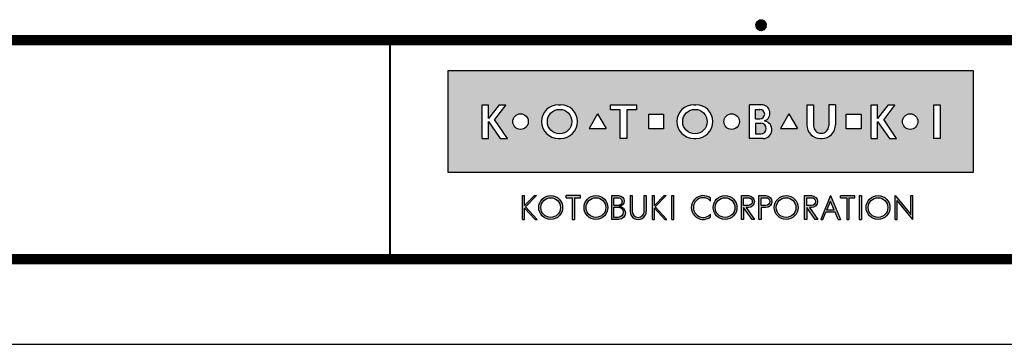
# Model space of a CAD drawing. Extents: x 0 to 4200, y 0 to 2970.
# Drawn here: x 1344 to 2411, y 0 to 352 of the extents above; entities that cross this region are included whole.
import ezdxf
from ezdxf.enums import TextEntityAlignment as Align

# ---------------------------------------------------------------- set-up
doc = ezdxf.new("R2010")
doc.units = 0
doc.header["$LTSCALE"] = 3
doc.layers.get('0').update_dxf_attribs({"linetype": 'CONTINUOUS'})
doc.layers.get('DEFPOINTS').update_dxf_attribs({"linetype": 'CONTINUOUS'})
doc.layers.add('P_5DRAWFRAME', color=104, linetype='CONTINUOUS')
doc.styles.add('BIGFONT', font='simplex.shx', dxfattribs={"bigfont": 'bigfont.shx'})

# ---------------------------------------------------------------- blocks, each defined once
blk = doc.blocks.new('DFP3')
h = blk.add_hatch(color=83)
h.paths.add_polyline_path([(180.7771999999999, 29.65329999999994), (180.7771999999999, 18.64834950495063), (237.7772, 18.64834950495063), (237.7772, 29.65329999999994)])
h.paths.add_polyline_path([(204.1796504950495, 24.95080000000035), (204.1796504950495, 23.35084950495056), (202.5796999999999, 23.35084950495056), (202.5796999999999, 24.95080000000001)], flags=16)
h.paths.add_polyline_path([(207.4712594059405, 25.98498316831709), (207.697001980198, 25.98498316831709, -1), (207.697001980198, 22.31666633663386), (207.4712594059405, 22.31666633663386, -1)], flags=16)
h.paths.add_polyline_path([(208.9103683168316, 24.15082475247547, -1), (206.2578930693068, 24.15082475247547, -1)], flags=0)
h.paths.add_polyline_path([(201.2633386138613, 25.9849831683171), (201.2633386138613, 25.42062673267328), (200.2192792079208, 25.42062673267328), (200.2192792079208, 22.31666633663386), (199.4856158415841, 22.31666633663386), (199.4856158415841, 25.42062673267328), (198.4415564356435, 25.42062673267328), (198.4415564356435, 25.98498316831709)], flags=16)
h.paths.add_polyline_path([(212.4028175742573, 24.15082475247547, -1), (210.7228695544553, 24.15082475247547, -1)], flags=16)
h.paths.add_polyline_path([(197.9543973209085, 23.40117101048351), (196.1069333721607, 23.40117101048351), (197.0306653465346, 25.00112150553295)], flags=16)
h.paths.add_polyline_path([(213.5098732673266, 25.9849831683171), (214.7937841584158, 25.98498316831709, -0.8268396299405429), (215.132258940184, 24.21557239597574, -0.9235794106673716), (214.9811397058823, 22.31666633663386), (213.5098732673266, 22.31666633663386)], flags=16)
h.paths.add_polyline_path([(193.0237346534653, 22.31666633663386), (192.7979920792079, 22.31666633663386, -1), (192.7979920792079, 25.98498316831709), (193.0237346534653, 25.98498316831709, -1)], flags=16)
h.paths.add_polyline_path([(214.1588831683168, 25.47706237623782), (214.6385861386138, 25.47706237623782, -1), (214.6385861386138, 24.46122079207927), (214.1588831683168, 24.46122079207927)], flags=0)
h.paths.add_polyline_path([(214.1588831683168, 23.98151782178226), (214.7373485148514, 23.98151782178226, -1.000000696587788), (214.7373485148514, 22.82458712871313), (214.1588831683167, 22.82458712871313)], flags=0)
h.paths.add_polyline_path([(194.237100990099, 24.15082475247547, -1), (191.5846257425742, 24.15082475247547, -1)], flags=0)
h.paths.add_polyline_path([(216.8470323820617, 23.40117101048351), (217.7707643564355, 25.001121505533), (218.6944963308095, 23.40117101048351)], flags=16)
h.paths.add_polyline_path([(189.5181641089108, 24.15082475247547, -1), (187.8382160891088, 24.15082475247547, -1)], flags=16)
h.paths.add_polyline_path([(219.7177940594059, 25.98498316831709), (220.4514574257425, 25.98498316831709), (220.4514574257425, 23.69933960396035, 1.000000186147331), (222.0880910891088, 23.69933960396035), (222.0880910891088, 25.9849831683171), (222.8217544554455, 25.98498316831709), (222.8217544554455, 23.79810198019809, -0.4142135623730698), (221.3403188118811, 22.31666633663386), (221.1992297029703, 22.31666633663386, -0.4142135623731069), (219.7177940594059, 23.79810198019822)], flags=16)
h.paths.add_polyline_path([(187.0697742574257, 25.98498316831709), (185.8689092457776, 24.35977938264444), (187.267299009901, 22.31666633663386), (186.4772, 22.31666633663386), (185.2073980198019, 24.15082475247546), (185.2073980198019, 22.31666633663386), (184.5019524752474, 22.31666633663385), (184.5019524752474, 25.98498316831709), (185.2073980198019, 25.98498316831709), (185.2073980198019, 24.47750579499151), (186.3492172393709, 25.9849831683171)], flags=16)
h.paths.add_polyline_path([(223.9970267326732, 24.95080000000002), (225.5969772277228, 24.95080000000001), (225.5969772277228, 23.35084950495056), (223.9970267326732, 23.35084950495056)], flags=16)
h.paths.add_polyline_path([(226.687596039604, 25.98498316831709), (227.3930415841584, 25.9849831683171), (227.3930415841584, 24.4775057949916), (228.5348608037275, 25.98498316831709), (229.2554178217821, 25.98498316831709), (228.0545528101339, 24.35977938264445), (229.4529425742574, 22.31666633663386), (228.6628435643564, 22.31666633663386), (227.3930415841584, 24.15082475247553), (227.3930415841584, 22.31666633663386), (226.6875960396039, 22.31666633663386)], flags=16)
h.paths.add_polyline_path([(231.7602433168317, 24.15082475247547, -1), (230.0802952970297, 24.15082475247547, -1)], flags=16)
h.paths.add_polyline_path([(233.4880910891088, 25.9849831683171), (234.1653188118812, 25.98498316831709), (234.1653188118811, 22.31666633663385), (233.4880910891088, 22.31666633663386)], flags=16)
for points in [[(188.8907171647544, 13.53735916098693), (189.1165651408755, 13.53735916098692), (189.1165651408755, 14.76717399791187), (190.2463262212482, 13.53735916098693), (190.4721733674334, 13.53735916098693), (189.1998782596873, 14.92233052091695), (190.3994002936616, 16.11713949004919), (190.1735531486242, 16.11713949004919), (189.1165651408755, 15.06430434153457), (189.1165651408755, 16.12412506081215), (188.8907171647544, 16.12412506081215)], [(193.62009298013, 16.12870630717222), (193.6200929801299, 15.89827044520378), (194.2868303126868, 15.89827044520378), (194.2868303126868, 13.53735252149947), (194.5126782888079, 13.53735252149946), (194.5126782888079, 15.89827044520378), (195.1794156213647, 15.89827044520378), (195.1794156213646, 16.12870630717222)], [(200.7873865153659, 16.1241184213247), (200.5615393691806, 16.1241184213247), (200.5615393691806, 14.41141449004919, 0.9993112080576029), (202.3096508572413, 14.41020999000819), (202.3096508572412, 16.1241184213247), (202.0838037110561, 16.1241184213247), (202.0838037110561, 14.41141449004919, -1), (200.7873865153659, 14.41141449004919)], [(209.2881845934089, 13.81794368446969), (209.2881845934089, 14.12892027475158, -2.667269372855936), (209.2881845934089, 15.53256394704789), (209.2881845934089, 15.84354053732978, 2.071285835562603)], [(223.371153347049, 16.10296667409115), (223.371153347049, 15.87711952790606), (224.0378906796058, 15.87711952790607), (224.0378906796058, 13.51620741375338), (224.263738655727, 13.51620741375338), (224.263738655727, 15.87711952790607), (224.9304759882837, 15.87711952790607), (224.9304759882837, 16.10296667409115)]]:
    blk.add_hatch(color=0).paths.add_polyline_path(points)
h = blk.add_hatch(color=0)
h.paths.add_polyline_path([(190.6519715182779, 14.830738791156, 1), (193.2387307786157, 14.830738791156, 1)])
h.paths.add_polyline_path([(193.0128836324305, 14.830738791156, -1.00000013533277), (190.8778186644631, 14.830738791156, -1.00000013533277)], flags=16)
h = blk.add_hatch(color=0)
h.paths.add_polyline_path([(195.5607786528149, 14.830738791156, 1), (198.1475379131527, 14.830738791156, 1)])
h.paths.add_polyline_path([(197.9216907669675, 14.830738791156, -1.00000013533277), (195.7866257990001, 14.830738791156, -1.00000013533277)], flags=16)
h = blk.add_hatch(color=0)
edge = h.paths.add_edge_path(flags=16)
edge.add_line((198.7944098991748, 15.89827044520379), (199.2657164076198, 15.89827127513954))
edge.add_arc((199.2657171527633, 15.47511681969394), 0.4231544554462469, -90.00010089361018, 90.00010089361012, ccw=False)
edge.add_line((199.2657164076198, 15.05196236424835), (198.7944098991748, 15.05196236424835))
edge.add_line((198.7944098991748, 15.05196236424835), (198.7944098991748, 15.89827044520379))
edge = h.paths.add_edge_path(flags=16)
edge.add_line((198.7944098991748, 14.87128448131298), (199.2657164076198, 14.87128448131298))
edge.add_arc((199.2657164076198, 14.31724539424268), 0.5540390870702971, -90, 90, ccw=False)
edge.add_line((199.2657164076198, 13.76320630717238), (198.7944098991748, 13.76320630717238))
edge.add_line((198.7944098991748, 13.76320630717238), (198.7944098991748, 14.87128448131298))
edge = h.paths.add_edge_path()
edge.add_line((198.5685627529896, 16.1241184213247), (199.3334707174625, 16.1241184213247))
edge.add_arc((199.3334707174625, 15.54287112953676), 0.5812472917879354, -90, 90, ccw=False)
edge.add_arc((199.3334707174625, 14.24949149936813), 0.7121323383808971, -90, 90, ccw=False)
edge.add_line((199.3334707174625, 13.53735916098724), (198.5685627529896, 13.53735916098692))
edge.add_line((198.5685627529896, 13.53735916098692), (198.5685627529896, 16.1241184213247))
h = blk.add_hatch(color=0)
h.paths.add_polyline_path([(203.266972828703, 14.92233052091694), (204.4735004932343, 16.1241184213247), (204.247653347049, 16.1241184213247), (203.1836588799552, 15.06430434153459), (203.1836588799553, 16.1241184213247), (202.9712907232867, 16.1241184213247), (202.9712907232867, 13.53735916098692), (203.1836588799553, 13.53735916098692), (203.1836588799552, 14.76717399791191), (204.313419960328, 13.53735916098693), (204.5392679364492, 13.53735916098693)])
h.paths.add_polyline_path([(205.3050016871772, 16.1241184213247), (205.0791545409919, 16.1241184213247), (205.0791545409919, 13.53735916098692), (205.3050016871772, 13.53735916098692)])
h = blk.add_hatch(color=0)
h.paths.add_polyline_path([(209.5578390779751, 14.83074211089973, 1), (212.1446049778004, 14.83074211089973, 1)])
h.paths.add_polyline_path([(211.9187578316151, 14.83074211089973, -1.000000127167677), (209.7836862241603, 14.83074211089973, -1.000000127167677)], flags=16)
h = blk.add_hatch(color=0)
h.paths.add_polyline_path([(212.6219144128614, 13.53735916098692), (212.8477623889827, 13.53735916098692), (212.8477623889827, 14.83074211089974), (213.7832587052317, 13.53735916098692), (214.0592115736069, 13.53735916098692), (213.1511404903222, 14.83074211089974), (213.3857525899145, 14.83074211089973, 1), (213.3857525899145, 16.12412506081216), (212.6219144128615, 16.12412506081216)])
h.paths.add_polyline_path([(212.8477623889827, 15.89827708469125), (213.3857525899145, 15.89827708469124, -1), (213.3857525899144, 15.05658925708469), (212.8477623889826, 15.05658925708481)], flags=16)
h = blk.add_hatch(color=0)
edge = h.paths.add_edge_path()
edge.add_line((214.5233134082022, 16.12412506081216), (215.2871507553193, 16.12412423087619))
edge.add_arc((215.2871500526669, 15.47743317088784), 0.6466910599887343, -89.99993774613517, 89.99993774613517, ccw=False)
edge.add_line((215.2871507553193, 14.83074211089949), (214.7491605543875, 14.83074211089949))
edge.add_line((214.7491605543875, 14.83074211089949), (214.7491605543875, 13.53735916098692))
edge.add_line((214.7491605543875, 13.53735916098692), (214.5233134082022, 13.53735916098692))
edge.add_line((214.5233134082022, 13.53735916098692), (214.5233134082022, 16.12412506081216))
edge = h.paths.add_edge_path(flags=16)
edge.add_line((214.7491605543875, 15.89827708469124), (215.2871507553193, 15.89827708469124))
edge.add_arc((215.2871507553193, 15.47743317088803), 0.4208439138032176, -90, 90, ccw=False)
edge.add_line((215.2871507553193, 15.05658925708481), (214.7491605543875, 15.05658925708481))
edge.add_line((214.7491605543875, 15.05658925708481), (214.7491605543875, 15.89827708469124))
h = blk.add_hatch(color=0)
h.paths.add_polyline_path([(216.1804215910794, 14.83074211089973, 1), (218.7671874909046, 14.83074211089973, 1)])
h.paths.add_polyline_path([(218.5413403447194, 14.83074211089973, -1.000000127167677), (216.4062687372646, 14.83074211089973, -1.000000127167677)], flags=16)
h = blk.add_hatch(color=0)
h.paths.add_polyline_path([(220.0043738188021, 14.83074211089974), (220.2389859183945, 14.83074211089973, 1), (220.2389859183945, 16.12412506081216), (219.4751477413414, 16.12412506081216), (219.4751477413414, 13.53735916098692), (219.7009957174627, 13.53735916098692), (219.7009957174627, 14.83074211089975), (220.6364920337118, 13.53735916098692), (220.9124449020869, 13.53735916098692)])
h.paths.add_polyline_path([(219.7009957174626, 15.05658925708481), (219.7009957174626, 15.89827708469124), (220.2389859183945, 15.89827708469124, -1), (220.2389859183944, 15.05658925708469)], flags=16)
h = blk.add_hatch(color=0)
h.paths.add_polyline_path([(222.2898978723839, 16.12412506081215), (221.2189402427974, 13.53735916098692), (221.4633787838575, 13.53735916098693), (221.7907669317899, 14.32812626931532), (222.7890279830421, 14.32812626931532), (223.1164161309745, 13.53735916098692), (223.3608546720345, 13.53735916098692)])
h.paths.add_polyline_path([(222.2898978723839, 15.53371444636842), (222.6955232509512, 14.55397424543662), (221.8842716638807, 14.55397424543661)], flags=16)
h = blk.add_hatch(color=0)
h.paths.add_polyline_path([(225.626012097777, 16.12412506081215), (225.4001649515919, 16.12412506081215), (225.4001649515919, 13.53735916098692), (225.626012097777, 13.53735916098692)])
h.paths.add_polyline_path([(226.1408147186274, 14.83074211089973, 1), (228.7275806184527, 14.83074211089973, 1)])
h.paths.add_polyline_path([(228.5017334722675, 14.83074211089973, -1.000000127167677), (226.3666618648126, 14.83074211089973, -1.000000127167677)], flags=16)
h.paths.add_polyline_path([(229.2785510174043, 13.53735916098692), (229.5043989935255, 13.53735916098692), (229.5043989935255, 15.57938333105119), (231.2173510756454, 13.53735916098695), (231.2173510756455, 16.12412506081215), (230.9915030995243, 16.12412506081215), (230.9915030995243, 14.0821008907483), (229.2785510174043, 16.12412506081215)])
at = {"color": 0}
for p, q in [((214.1500001919297, 34.59999999999991), (214.7500001919296, 35.19999999999982)), ((214.1500001919297, 34.59999999999991), (214.7500001919296, 34)), ((214.1537481919295, 34.53303800000003), (214.8169621919295, 35.19625200000019)), ((214.1537481919295, 34.66696200000024), (214.8169621919295, 34.00374800000009)), ((214.1547661919297, 34.67547699999977), (214.6745231919297, 35.1952339999998)), ((214.1547661919297, 34.52452300000004), (214.6745231919297, 34.00476600000002)), ((214.1637421919295, 34.47232100000019), (214.8776791919295, 35.18625800000018)), ((214.1637421919295, 34.72767900000008), (214.8776791919295, 34.01374200000009)), ((214.1729561919295, 34.76437699999997), (214.5856231919295, 35.17704400000002)), ((214.1729561919295, 34.43562299999985), (214.5856231919295, 34.02295599999979)), ((214.1787211919296, 34.41658899999993), (214.9334111919296, 35.17127900000014)), ((214.1787211919296, 34.78341099999989), (214.9334111919296, 34.02872100000013)), ((214.1979081919297, 34.36506499999996), (214.9849351919295, 35.15209199999981)), ((214.1979081919297, 34.83493499999986), (214.9849351919295, 34.04790800000001)), ((214.2208011919295, 34.31724799999984), (215.0327521919297, 35.12919899999997)), ((214.2208011919295, 34.88275199999998), (215.0327521919297, 34.07080099999985)), ((214.2210101919296, 34.88314200000013), (214.4668581919296, 35.12899000000016)), ((214.2210101919296, 34.31685800000014), (214.4668581919296, 34.07101000000011)), ((214.2470671919296, 34.27280299999984), (215.0771971919297, 35.10293300000012)), ((214.2470671919296, 34.92719699999998), (215.0771971919297, 34.09706700000015)), ((214.2764861919296, 34.23151099999995), (215.1184891919295, 35.07351400000016)), ((214.2764861919296, 34.96848899999986), (215.1184891919295, 34.12648600000011)), ((214.3089261919297, 34.19324000000006), (215.1567601919294, 35.04107400000021)), ((214.3089261919297, 35.00676000000021), (215.1567601919294, 34.15892600000006)), ((214.3443241919297, 35.04207200000019), (215.1920721919296, 34.19432400000005)), ((214.3443241919297, 34.15792800000008), (215.1920721919296, 35.00567599999977)), ((214.3826831919296, 35.07442399999991), (215.2244241919296, 34.23268300000018)), ((214.3826831919296, 34.12557599999991), (215.2244241919296, 34.96731700000009)), ((214.4240651919297, 35.10375199999999), (215.2537521919297, 34.27406500000006)), ((214.4240651919297, 34.09624799999983), (215.2537521919297, 34.92593500000021)), ((214.4686061919295, 35.12992200000008), (215.2799221919298, 34.31860599999982)), ((214.4686061919295, 34.07007800000019), (215.2799221919298, 34.881394)), ((214.5165271919296, 35.15271200000007), (215.3027121919297, 34.36652700000013)), ((214.5165271919296, 34.04728800000021), (215.3027121919297, 34.83347300000014)), ((214.5681661919296, 35.17178400000012), (215.3217841919296, 34.41816599999993)), ((214.5681661919296, 34.02821600000016), (215.3217841919296, 34.78183399999989)), ((214.6240321919298, 35.18662799999993), (215.3366281919296, 34.47403200000008)), ((214.6240321919298, 34.01337199999989), (215.3366281919296, 34.72596800000019)), ((214.6849121919298, 35.19645899999978), (215.3464591919295, 34.53491200000008)), ((214.6849121919298, 34.00354100000004), (215.3464591919295, 34.6650880000002)), ((214.7520851919297, 35.19999599999983), (215.3499961919295, 34.60208499999999)), ((214.7520851919297, 34.00000399999999), (215.3499961919295, 34.59791499999983)), ((214.8278661919297, 35.19492600000012), (215.3449261919296, 34.67786599999999)), ((214.8278661919297, 34.00507400000015), (215.3449261919296, 34.52213399999982)), ((214.9172991919295, 35.17620399999987), (215.3262041919295, 34.76729900000009)), ((214.9172991919295, 34.02379599999995), (215.3262041919295, 34.43270100000018)), ((215.0376741919297, 35.12653899999987), (215.2765391919295, 34.88767400000006)), ((215.0376741919297, 34.07346099999995), (215.2765391919295, 34.31232600000021)), ((21.5, 33.5), (408, 33.5)), ((21.5, 33.44999999999982), (408, 33.44999999999982)), ((21.5, 33.40000000000009), (408, 33.40000000000009)), ((21.5, 33.34999999999991), (408, 33.34999999999991)), ((21.5, 33.30000000000018), (408, 33.30000000000018)), ((21.5, 33.25), (408, 33.25)), ((21.5, 33.19999999999982), (408, 33.19999999999982)), ((21.5, 33.15000000000009), (408, 33.15000000000009)), ((21.5, 33.09999999999991), (408, 33.09999999999991)), ((21.5, 33.05000000000018), (408, 33.05000000000018)), ((21.5, 33), (408, 33)), ((21.5, 32.94999999999982), (408, 32.94999999999982)), ((21.5, 32.90000000000009), (408, 32.90000000000009)), ((21.5, 32.84999999999991), (408, 32.84999999999991)), ((21.5, 32.80000000000018), (408, 32.80000000000018)), ((21.5, 32.75), (408, 32.75)), ((21.5, 32.69999999999982), (408, 32.69999999999982)), ((21.5, 32.65000000000009), (408, 32.65000000000009)), ((21.5, 32.59999999999991), (408, 32.59999999999991)), ((21.5, 32.55000000000018), (408, 32.55000000000018)), ((21.5, 32.5), (408, 32.5)), ((174.4749999999999, 33), (174.4749999999999, 9)), ((174.5250000000001, 33), (174.5250000000001, 9)), ((188.8907171647544, 16.12412506081215), (189.1165651408755, 16.12412506081215)), ((188.8907171647544, 13.53735916098692), (188.8907171647544, 16.1241184213247)), ((189.1165651408755, 15.06430434153457), (190.1805596079692, 16.1241184213247)), ((189.1165651408755, 15.06430434153457), (189.1165651408755, 16.1241184213247)), ((189.1998782596873, 14.92233052091694), (190.4064067541544, 16.1241184213247)), ((190.3993937955056, 16.11713949004919), (190.173552458872, 16.11713949004919)), ((190.1805662474568, 16.12412506081215), (190.4064067541544, 16.12412506081215)), ((195.1794156213647, 16.12870630717222), (193.6200929801299, 16.12870630717222)), ((193.6200929801299, 15.89827044520378), (193.6200929801299, 16.1241184213247)), ((195.1794156213647, 15.89827044520378), (195.1794156213647, 16.1241184213247)), ((200.5615393691806, 16.1241184213247), (200.5615393691806, 14.41141449004919)), ((200.5615393691806, 16.1241184213247), (200.7873865153659, 16.1241184213247)), ((200.7873865153659, 16.1241184213247), (200.7873865153659, 14.41141449004919)), ((202.0838037110561, 14.41141449004919), (202.0838037110561, 16.1241184213247)), ((202.0838037110561, 16.1241184213247), (202.3096508572413, 16.1241184213247)), ((202.3096508572413, 16.1241184213247), (202.3096508572413, 14.41261899202532)), ((202.9712907232867, 16.1241184213247), (203.1836588799553, 16.1241184213247)), ((202.9712907232867, 13.53735916098692), (202.9712907232867, 16.1241184213247)), ((203.1836588799553, 15.06430434153457), (203.1836588799553, 16.1241184213247)), ((203.1836588799553, 15.06430434153457), (204.247653347049, 16.1241184213247)), ((203.266972828703, 14.92233052091694), (204.4735004932343, 16.1241184213247)), ((204.247653347049, 16.1241184213247), (204.4735004932343, 16.1241184213247)), ((205.0791545409919, 13.53735916098692), (205.0791545409919, 16.1241184213247)), ((205.0791545409919, 16.1241184213247), (205.3050016871772, 16.1241184213247)), ((205.3050016871772, 13.53735916098692), (205.3050016871772, 16.1241184213247)), ((222.2898978723839, 16.12412506081215), (221.2189402427975, 13.53735916098692)), ((222.2898978723839, 16.12412506081215), (223.3608546720345, 13.53735916098692)), ((224.9304759882837, 16.10755455993867), (223.371153347049, 16.10755455993867)), ((224.9304759882837, 16.10296667409115), (223.371153347049, 16.10296667409115)), ((223.371153347049, 15.87711952790607), (223.371153347049, 16.10296667409115)), ((224.9304759882837, 15.87711952790607), (224.9304759882837, 16.10296667409115)), ((225.4001649515919, 16.12412506081215), (225.4001649515919, 13.53735916098692)), ((225.4001649515919, 16.12412506081215), (225.626012097777, 16.12412506081215)), ((225.626012097777, 16.12412506081215), (225.626012097777, 13.53735916098692)), ((229.2785510174043, 13.53735916098692), (229.2785510174043, 16.12412506081215)), ((229.2785510174043, 16.12412506081215), (230.9915030995243, 14.08210089074827)), ((230.9915030995243, 14.08210089074827), (230.9915030995243, 16.12412506081215)), ((230.9915030995243, 16.12412506081215), (231.2173510756454, 16.12412506081215)), ((231.2173510756454, 13.53735916098692), (231.2173510756454, 16.12412506081215)), ((193.6200929801299, 15.89827044520378), (194.2868303126868, 15.89827044520378)), ((194.2868303126868, 15.89827044520378), (194.2868303126868, 13.53735916098692)), ((194.5126782888079, 15.89827044520378), (194.5126782888079, 13.53735916098692)), ((194.5126782888079, 15.89827044520378), (195.1794156213647, 15.89827044520378)), ((209.2881845934089, 15.53256332522697), (209.2881845934089, 15.84354031998514)), ((221.8842716638807, 14.55397424543661), (222.2898978723839, 15.53371444636832)), ((222.6955232509512, 14.55397424543661), (222.2898978723839, 15.53371444636832)), ((223.371153347049, 15.87711952790607), (224.0378906796058, 15.87711952790607)), ((224.0378906796058, 15.87711952790607), (224.0378906796058, 13.51620741375338)), ((224.263738655727, 15.87711952790607), (224.263738655727, 13.51620741375338)), ((224.263738655727, 15.87711952790607), (224.9304759882837, 15.87711952790607)), ((229.5043989935255, 13.53735916098692), (229.5043989935255, 15.57938333105119)), ((231.2173510756454, 13.53735916098692), (229.5043989935255, 15.57938333105119)), ((189.1165651408755, 14.76717399791187), (190.2463262212482, 13.53735916098692)), ((189.1165651408755, 13.53735916098692), (189.1165651408755, 14.76717399791187)), ((189.1998782596873, 14.92233052091694), (190.4721733674335, 13.53735916098692)), ((203.1836588799553, 13.53735916098692), (203.1836588799553, 14.76717399791187)), ((203.1836588799553, 14.76717399791187), (204.313419960328, 13.53735916098692)), ((203.266972828703, 14.92233052091694), (204.5392679364492, 13.53735916098692)), ((209.2881845934089, 13.81794390181394), (209.2881845934089, 14.12892089657249)), ((221.4633787838575, 13.53735916098692), (221.7907669317899, 14.32812626931532)), ((222.789027983042, 14.32812626931532), (221.7907669317899, 14.32812626931532)), ((222.6955232509512, 14.55397424543661), (221.8842716638807, 14.55397424543661)), ((223.1164161309745, 13.53735916098692), (222.789027983042, 14.32812626931532)), ((188.8907171647544, 13.53735916098692), (189.1165651408755, 13.53735916098692)), ((190.2463262212482, 13.53735916098692), (190.4721733674335, 13.53735916098692)), ((194.2868303126868, 13.53735252149946), (194.5126782888079, 13.53735252149946)), ((202.9712907232867, 13.53735916098692), (203.1836588799553, 13.53735916098692)), ((204.313419960328, 13.53735916098692), (204.5392679364492, 13.53735916098692)), ((205.0791545409919, 13.53735916098692), (205.3050016871772, 13.53735916098692)), ((221.2189402427975, 13.53735916098692), (221.4633787838575, 13.53735916098692)), ((223.1164161309745, 13.53735916098692), (223.3608546720345, 13.53735916098692)), ((224.0378906796058, 13.51620741375338), (224.263738655727, 13.51620741375338)), ((225.4001649515919, 13.53735916098692), (225.626012097777, 13.53735916098692)), ((229.2785510174043, 13.53735916098692), (229.5043989935255, 13.53735916098692)), ((21.5, 9.75), (408, 9.75)), ((21.5, 9.699999999999818), (408, 9.699999999999818)), ((21.5, 9.650000000000091), (408, 9.650000000000091)), ((21.5, 9.599999999999909), (408, 9.599999999999909)), ((21.5, 9.550000000000182), (408, 9.550000000000182)), ((21.5, 9.5), (408, 9.5)), ((21.5, 9.449999999999818), (408, 9.449999999999818)), ((21.5, 9.400000000000091), (408, 9.400000000000091)), ((21.5, 9.349999999999909), (408, 9.349999999999909)), ((21.5, 9.300000000000182), (408, 9.300000000000182)), ((21.5, 9.25), (408, 9.25)), ((21.5, 9.199999999999818), (408, 9.199999999999818)), ((21.5, 9.150000000000091), (408, 9.150000000000091)), ((21.5, 9.099999999999909), (408, 9.099999999999909)), ((21.5, 9.050000000000182), (408, 9.050000000000182)), ((21.5, 9), (408, 9)), ((21.5, 8.949999999999818), (408, 8.949999999999818)), ((21.5, 8.900000000000091), (408, 8.900000000000091)), ((21.5, 8.849999999999909), (408, 8.849999999999909)), ((21.5, 8.800000000000182), (408, 8.800000000000182)), ((21.5, 8.75), (408, 8.75))]:
    blk.add_line(p, q, dxfattribs=at)
at = {"color": 83}
for p, q in [((184.5019524752474, 25.98498316831709), (185.2073980198019, 25.98498316831709)), ((184.5019524752474, 22.31666633663386), (184.5019524752474, 25.98498316831709)), ((186.3492172393709, 25.98498316831709), (185.2073980198019, 24.47750579499154)), ((185.2073980198019, 24.47750579499154), (185.2073980198019, 25.98498316831709)), ((187.0697742574257, 25.98498316831709), (185.8689092457775, 24.35977938264443)), ((186.3492172393709, 25.98498316831709), (187.0697742574257, 25.98498316831709)), ((192.7979920792079, 25.98498316831709), (193.0237346534653, 25.98498316831709)), ((198.4415564356435, 25.42062673267328), (198.4415564356435, 25.98498316831709)), ((198.4415564356435, 25.98498316831709), (201.2633386138613, 25.98498316831709)), ((201.2633386138613, 25.98498316831709), (201.2633386138613, 25.42062673267328)), ((207.4712594059405, 25.98498316831709), (207.697001980198, 25.98498316831709)), ((214.7937841584158, 25.98498316831709), (213.5098732673266, 25.98498316831709)), ((213.5098732673266, 22.31666633663386), (213.5098732673266, 25.98498316831709)), ((219.7177940594059, 25.98498316831709), (220.4514574257425, 25.98498316831709)), ((219.7177940594059, 25.98498316831709), (219.7177940594059, 23.7981019801981)), ((220.4514574257425, 25.98498316831709), (220.4514574257425, 23.69933960396035)), ((222.8217544554455, 25.98498316831709), (222.0880910891088, 25.98498316831709)), ((222.0880910891088, 25.98498316831709), (222.0880910891088, 23.69933960396035)), ((222.8217544554455, 25.98498316831709), (222.8217544554455, 23.7981019801981)), ((226.6875960396039, 25.98498316831709), (227.3930415841584, 25.98498316831709)), ((226.6875960396039, 22.31666633663386), (226.6875960396039, 25.98498316831709)), ((228.5348608037274, 25.98498316831709), (227.3930415841584, 24.47750579499154)), ((227.3930415841584, 24.47750579499154), (227.3930415841584, 25.98498316831709)), ((229.2554178217821, 25.98498316831709), (228.0545528101339, 24.35977938264443)), ((228.5348608037274, 25.98498316831709), (229.2554178217821, 25.98498316831709)), ((233.4880910891088, 22.31666633663386), (233.4880910891088, 25.98498316831709)), ((233.4880910891088, 25.98498316831709), (234.1653188118811, 25.98498316831709)), ((234.1653188118811, 25.98498316831709), (234.1653188118811, 22.31666633663386)), ((197.0306653465346, 25.00112150553296), (196.1069333721607, 23.40117101048351)), ((197.0306653465346, 25.00112150553296), (197.9543973209085, 23.40117101048351)), ((199.4856158415841, 25.42062673267328), (198.4415564356435, 25.42062673267328)), ((199.4856158415841, 22.31666633663386), (199.4856158415841, 25.42062673267328)), ((200.2192792079208, 25.42062673267328), (200.2192792079208, 22.31666633663386)), ((201.2633386138613, 25.42062673267328), (200.2192792079208, 25.42062673267328)), ((202.5796999999999, 24.95080000000002), (204.1796504950495, 24.95080000000002)), ((202.5796999999999, 23.35084950495056), (202.5796999999999, 24.95080000000002)), ((204.1796504950495, 24.95080000000002), (204.1796504950495, 23.35084950495056)), ((214.1588831683168, 24.46122079207927), (214.1588831683168, 25.47706237623782)), ((214.1588831683168, 25.47706237623782), (214.6385861386138, 25.47706237623782)), ((217.7707643564356, 25.00112150553296), (216.8470323820617, 23.40117101048351)), ((217.7707643564356, 25.00112150553296), (218.6944963308095, 23.40117101048351)), ((223.9970267326732, 23.35084950495056), (223.9970267326732, 24.95080000000002)), ((223.9970267326732, 24.95080000000002), (225.5969772277228, 24.95080000000002)), ((225.5969772277228, 24.95080000000002), (225.5969772277228, 23.35084950495056)), ((185.2073980198019, 24.15082475247547), (186.4772, 22.31666633663386)), ((185.2073980198019, 22.31666633663386), (185.2073980198019, 24.15082475247547)), ((187.267299009901, 22.31666633663386), (185.8689092457775, 24.35977938264443)), ((214.1588831683168, 24.46122079207927), (214.6385861386138, 24.46122079207927)), ((214.1588831683168, 23.98151782178226), (214.7373485148514, 23.98151782178226)), ((214.1588831683168, 23.98151782178226), (214.1588831683168, 22.82458712871313)), ((227.3930415841584, 22.31666633663386), (227.3930415841584, 24.15082475247547)), ((227.3930415841584, 24.15082475247547), (228.6628435643564, 22.31666633663386)), ((229.4529425742574, 22.31666633663386), (228.0545528101339, 24.35977938264443)), ((196.1069333721607, 23.40117101048351), (197.9543973209085, 23.40117101048351)), ((204.1796504950495, 23.35084950495056), (202.5796999999999, 23.35084950495056)), ((214.1588831683168, 22.82458712871313), (214.7373485148514, 22.82458712871313)), ((216.8470323820617, 23.40117101048351), (218.6944963308095, 23.40117101048351)), ((225.5969772277228, 23.35084950495056), (223.9970267326732, 23.35084950495056)), ((184.5019524752474, 22.31666633663386), (185.2073980198019, 22.31666633663386)), ((186.4772, 22.31666633663386), (187.267299009901, 22.31666633663386)), ((192.7979920792079, 22.31666633663386), (193.0237346534653, 22.31666633663386)), ((200.2192792079208, 22.31666633663386), (199.4856158415841, 22.31666633663386)), ((207.4712594059405, 22.31666633663386), (207.697001980198, 22.31666633663386)), ((214.9811397058823, 22.31666633663386), (213.5098732673266, 22.31666633663386)), ((221.1992297029703, 22.31666633663386), (221.3403188118812, 22.31666633663386)), ((226.6875960396039, 22.31666633663386), (227.3930415841584, 22.31666633663386)), ((228.6628435643564, 22.31666633663386), (229.4529425742574, 22.31666633663386)), ((234.1653188118811, 22.31666633663386), (233.4880910891088, 22.31666633663386))]:
    blk.add_line(p, q, dxfattribs=at)
blk.add_lwpolyline([(180.7771999999999, 18.64834950495063), (237.7772, 18.64834950495063), (237.7772, 29.65329999999994), (180.7771999999999, 29.65329999999994)], close=True, dxfattribs=at)
at = {"color": 0}
for points in [[(199.3334707174625, 14.96162383774903, -1), (199.3334707174625, 13.53735916098724), (198.5685627529896, 13.53735916098692), (198.5685627529896, 16.1241184213247)], [(198.5685627529896, 16.1241184213247), (199.3334707174625, 16.1241184213247, -1), (199.3334707174625, 14.96162383774882, -0.2926436946032611)], [(212.6219144128614, 16.12412506081216), (213.3857525899145, 16.12412506081216, -1.000000000000001), (213.3857525899145, 14.83074211089973), (213.1511404903222, 14.83074211089973), (214.0592115736069, 13.53735916098692), (213.7832587052318, 13.53735916098692), (212.8477623889827, 14.83074211089973), (212.8477623889827, 13.53735916098692), (212.6219144128614, 13.53735916098692), (212.6219144128614, 16.12412506081216)], [(214.5233134082022, 16.12412506081216), (215.2871507553193, 16.12412423087619, -0.9999989134656457), (215.2871507553193, 14.83074211089949, -5.432674547005144e-07), (214.7491605543875, 14.83074211089949), (214.7491605543875, 13.53735916098692), (214.5233134082022, 13.53735916098692), (214.5233134082022, 16.12412506081216)], [(219.4751477413414, 16.12412506081216), (220.2389859183945, 16.12412506081216, -1.000000000000001), (220.2389859183945, 14.83074211089973), (220.0043738188021, 14.83074211089973), (220.9124449020869, 13.53735916098692), (220.6364920337118, 13.53735916098692), (219.7009957174627, 14.83074211089973), (219.7009957174627, 13.53735916098692), (219.4751477413414, 13.53735916098692), (219.4751477413414, 16.12412506081216)], [(198.7944098991748, 15.89827044520379), (199.2657164076198, 15.89827127513954, -1.000001760927264), (199.2657164076198, 15.05196236424835), (198.7944098991748, 15.05196236424835), (198.7944098991748, 15.89827044520379)], [(212.8477623889826, 15.89827708469124), (213.3857525899145, 15.89827708469124, -1), (213.3857525899145, 15.05658925708469), (212.8477623889826, 15.05658925708481), (212.8477623889826, 15.89827708469124)], [(214.7491605543875, 15.89827708469124), (215.2871507553193, 15.89827708469124, -1), (215.2871507553193, 15.05658925708481), (214.7491605543875, 15.05658925708481), (214.7491605543875, 15.89827708469124)], [(219.7009957174626, 15.89827708469124), (220.2389859183945, 15.89827708469124, -1), (220.2389859183945, 15.05658925708469), (219.7009957174626, 15.05658925708481), (219.7009957174626, 15.89827708469124)], [(198.7944098991748, 14.87128448131298), (199.2657164076198, 14.87128448131298, -1), (199.2657164076198, 13.76320630717238), (198.7944098991748, 13.76320630717238), (198.7944098991748, 14.87128448131298)]]:
    blk.add_lwpolyline(points, format="xyb", dxfattribs=at)
at = {"color": 83}
for centre, radius in [((188.6781900990098, 24.15082475247547), 0.8399740099009905), ((192.9108633663366, 24.15082475247547), 1.326237623762377), ((207.5841306930692, 24.15082475247547), 1.326237623762377), ((211.5628435643563, 24.15082475247547), 0.8399740099009905), ((230.9202693069307, 24.15082475247547), 0.8399740099009905)]:
    blk.add_circle(centre, radius, dxfattribs=at)
at = {"color": 0}
for centre, radius in [((191.9453511484468, 14.830738791156), 1.2933796301689), ((196.8541582829838, 14.830738791156), 1.2933796301689), ((210.8512220278877, 14.83074211089973), 1.293382949912639), ((217.473804540992, 14.83074211089973), 1.293382949912639), ((217.473804540992, 14.83074211089973), 1.293382949912639), ((217.473804540992, 14.83074211089973), 1.293382949912639), ((227.43419766854, 14.83074211089973), 1.293382949912639), ((191.9453511484468, 14.830738791156), 1.067532483983693), ((196.8541582829838, 14.830738791156), 1.067532483983693), ((210.8512220278877, 14.83074211089973), 1.067535803727432), ((217.473804540992, 14.83074211089973), 1.067535803727432), ((227.43419766854, 14.83074211089973), 1.067535803727432)]:
    blk.add_circle(centre, radius, dxfattribs=at)
at = {"color": 83}
for centre, radius, start, end in [((192.7979920792079, 24.15082475247547), 1.834158415841585, 90, 270), ((193.0237346534653, 24.15082475247547), 1.834158415841585, 270, 90), ((207.4712594059405, 24.15082475247547), 1.834158415841585, 90, 270), ((207.697001980198, 24.15082475247547), 1.834158415841585, 270, 90), ((214.7937841584158, 25.06790396039629), 0.9170792079207924, 291.6588350860839, 90), ((214.6385861386138, 24.96914158415854), 0.5079207920792081, 270, 90), ((214.7373485148514, 23.40305247524751), 0.5784653465346538, 270, 90), ((214.9811397058823, 23.27213257134557), 0.955466234711707, 270, 80.8997242041225), ((221.1992297029703, 23.7981019801981), 1.481435643564357, 180, 270), ((221.2697742574257, 23.69933960396035), 0.8183168316831687, 180, 0), ((221.3403188118812, 23.7981019801981), 1.481435643564357, 270, 0)]:
    blk.add_arc(centre, radius, start, end, dxfattribs=at)
at = {"color": 0}
for centre, radius, start, end in [((208.4837725083769, 14.83074211089973), 1.293382949912639, 51.54173800000001, 308.458262), ((208.4837725083769, 14.83074211089973), 1.067535803727432, 41.103548, 318.896452), ((201.4355955281789, 14.41141449004919), 0.8740561589982532, 180, 0.0789570564544175), ((201.435595113211, 14.41141449004919), 0.6482085978451059, 180, 0), ((201.4355955281789, 14.41141449004919), 0.6482081828771116, 180, 0)]:
    blk.add_arc(centre, radius, start, end, dxfattribs=at)
at = {"layer": 'DEFPOINTS', "color": 0}
blk.add_line((0, 0), (420, 0), dxfattribs=at)
at = {"color": 83, "ltscale": 0.5, "style": 'BIGFONT', "flags": 8}
for tag, p in [('REV04', (26.47495122985561, 27.61385740103822)), ('REV03', (26.47495122985561, 21.70454253201979)), ('REV02', (26.47495122985561, 15.57545657700518)), ('REV01', (26.47495122985561, 10.32545657700518))]:
    blk.add_attdef(tag, text='', height=2, dxfattribs=at).set_placement(p, align=Align.BOTTOM_LEFT)
for tag, p in [('REVD4', (80.97889358425684, 27.61385740103822)), ('R4D', (92.67184913363053, 27.61385740103822)), ('R4C', (101.7968241336305, 27.61385740103822)), ('R4A', (110.9218241336305, 27.61385740103822)), ('REVD3', (80.97889358425684, 21.70454253201979)), ('R3D', (92.67184913363053, 21.70454253201979)), ('R3C', (101.7968241336305, 21.70454253201979)), ('R3A', (110.9218241336305, 21.70454253201979)), ('REVD2', (80.97889358425684, 15.57545657700518)), ('R2D', (92.67184913363053, 15.57545657700518)), ('R2C', (101.7968241336305, 15.57545657700518)), ('R2A', (110.9218241336305, 15.57545657700518)), ('REVD1', (80.97889358425684, 10.32545657700518)), ('R1D', (92.67184913363053, 10.32545657700518)), ('R1C', (101.7968241336305, 10.32545657700518)), ('R1A', (110.9218241336305, 10.32545657700518))]:
    blk.add_attdef(tag, text='', height=2, dxfattribs=at).set_placement(p, align=Align.BOTTOM_CENTER)
at = {"color": 83, "style": 'BIGFONT'}
for tag, height, p in [('PROJECT1', 4, (283.3767781158953, 25.59552576656833)), ('DATE', 3, (344.6767368508332, 25.84170330022686)), ('SCALE', 3, (379.6767368508332, 25.84170330022687)), ('PROJECT2', 4, (284.2017368508333, 17.84170330022687)), ('PROJECT3', 4, (284.2017368508333, 10.56670330022678)), ('DWGNO', 3, (358.6767368508332, 10.56670330022678))]:
    blk.add_attdef(tag, text='', height=height, dxfattribs=at).set_placement(p, align=Align.BOTTOM_CENTER)

msp = doc.modelspace()

# ---------------------------------------------------------------- block references
at = {"layer": 'P_5DRAWFRAME', "xscale": 10, "yscale": 10, "zscale": 10}
msp.add_blockref('DFP3', (0, 0), dxfattribs=at)

doc.saveas('drawing.dxf')
